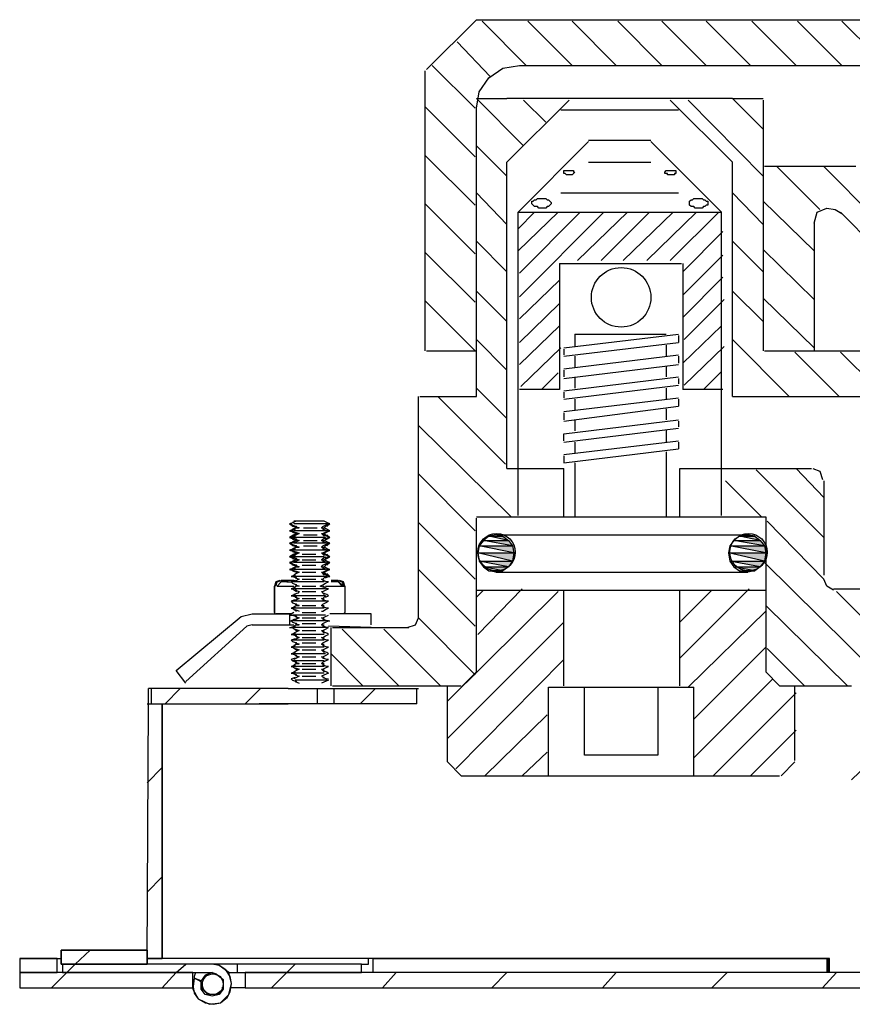
# Model space of a CAD drawing. Extents: x 15 to 317, y -197 to -53.
# Drawn here: x 95 to 120, y -115 to -85 of the extents above; entities that cross this region are included whole.
import ezdxf

# ---------------------------------------------------------------- set-up
doc = ezdxf.new("R2010")
doc.units = 0
doc.layers.add('LAYER_1', color=160, linetype='Continuous')

msp = doc.modelspace()

# ---------------------------------------------------------------- hatches: boundary and pattern name
at = {"layer": 'LAYER_1'}
h = msp.add_hatch(color=7, dxfattribs=at)
h.dxf.hatch_style = 2
edge = h.paths.add_edge_path(flags=16)
edge.add_spline(control_points=[(108.638, -100.698), (108.638, -100.698), (109.654, -100.698), (109.654, -100.698), (109.654, -100.698), (108.765, -100.528), (108.765, -100.528), (108.765, -100.528), (108.638, -100.698), (108.638, -100.698)], knot_values=[0, 0, 0, 0, 1, 1, 1, 2, 2, 2, 3, 3, 3, 3], degree=3, periodic=0)
edge = h.paths.add_edge_path()
edge.add_spline(control_points=[(109.654, -100.698), (109.654, -100.698), (108.765, -100.528), (108.765, -100.528), (108.765, -100.528), (109.527, -100.528), (109.527, -100.528), (109.527, -100.528), (109.654, -100.698), (109.654, -100.698)], knot_values=[0, 0, 0, 0, 1, 1, 1, 2, 2, 2, 3, 3, 3, 3], degree=3, periodic=0)
h = msp.add_hatch(color=7, dxfattribs=at)
h.dxf.hatch_style = 2
edge = h.paths.add_edge_path(flags=16)
edge.add_spline(control_points=[(108.765, -100.528), (108.765, -100.528), (109.527, -100.528), (109.527, -100.528), (109.527, -100.528), (108.934, -100.401), (108.934, -100.401), (108.934, -100.401), (108.765, -100.528), (108.765, -100.528)], knot_values=[0, 0, 0, 0, 1, 1, 1, 2, 2, 2, 3, 3, 3, 3], degree=3, periodic=0)
edge = h.paths.add_edge_path()
edge.add_spline(control_points=[(109.527, -100.528), (109.527, -100.528), (108.934, -100.401), (108.934, -100.401), (108.934, -100.401), (109.357, -100.401), (109.357, -100.401), (109.357, -100.401), (109.527, -100.528), (109.527, -100.528)], knot_values=[0, 0, 0, 0, 1, 1, 1, 2, 2, 2, 3, 3, 3, 3], degree=3, periodic=0)
h = msp.add_hatch(color=7, dxfattribs=at)
h.dxf.hatch_style = 2
h.paths.add_polyline_path([(109.146, -100.359), (108.934, -100.401), (109.357, -100.401)])
h = msp.add_hatch(color=7, dxfattribs=at)
h.dxf.hatch_style = 2
edge = h.paths.add_edge_path(flags=16)
edge.add_spline(control_points=[(116.3, -100.698), (116.3, -100.698), (117.358, -100.698), (117.358, -100.698), (117.358, -100.698), (116.427, -100.528), (116.427, -100.528), (116.427, -100.528), (116.3, -100.698), (116.3, -100.698)], knot_values=[0, 0, 0, 0, 1, 1, 1, 2, 2, 2, 3, 3, 3, 3], degree=3, periodic=0)
edge = h.paths.add_edge_path()
edge.add_spline(control_points=[(117.358, -100.698), (117.358, -100.698), (116.427, -100.528), (116.427, -100.528), (116.427, -100.528), (117.231, -100.528), (117.231, -100.528), (117.231, -100.528), (117.358, -100.698), (117.358, -100.698)], knot_values=[0, 0, 0, 0, 1, 1, 1, 2, 2, 2, 3, 3, 3, 3], degree=3, periodic=0)
h = msp.add_hatch(color=7, dxfattribs=at)
h.dxf.hatch_style = 2
edge = h.paths.add_edge_path(flags=16)
edge.add_spline(control_points=[(116.427, -100.528), (116.427, -100.528), (117.231, -100.528), (117.231, -100.528), (117.231, -100.528), (116.597, -100.401), (116.597, -100.401), (116.597, -100.401), (116.427, -100.528), (116.427, -100.528)], knot_values=[0, 0, 0, 0, 1, 1, 1, 2, 2, 2, 3, 3, 3, 3], degree=3, periodic=0)
edge = h.paths.add_edge_path()
edge.add_spline(control_points=[(117.231, -100.528), (117.231, -100.528), (116.597, -100.401), (116.597, -100.401), (116.597, -100.401), (117.062, -100.401), (117.062, -100.401), (117.062, -100.401), (117.231, -100.528), (117.231, -100.528)], knot_values=[0, 0, 0, 0, 1, 1, 1, 2, 2, 2, 3, 3, 3, 3], degree=3, periodic=0)
h = msp.add_hatch(color=7, dxfattribs=at)
h.dxf.hatch_style = 2
h.paths.add_polyline_path([(116.85, -100.359), (116.597, -100.401), (117.062, -100.401)])
h = msp.add_hatch(color=7, dxfattribs=at)
h.dxf.hatch_style = 2
edge = h.paths.add_edge_path(flags=16)
edge.add_spline(control_points=[(108.595, -100.909), (108.595, -100.909), (109.696, -100.909), (109.696, -100.909), (109.696, -100.909), (108.638, -100.698), (108.638, -100.698), (108.638, -100.698), (108.595, -100.909), (108.595, -100.909)], knot_values=[0, 0, 0, 0, 1, 1, 1, 2, 2, 2, 3, 3, 3, 3], degree=3, periodic=0)
edge = h.paths.add_edge_path()
edge.add_spline(control_points=[(109.696, -100.909), (109.696, -100.909), (108.638, -100.698), (108.638, -100.698), (108.638, -100.698), (109.654, -100.698), (109.654, -100.698), (109.654, -100.698), (109.696, -100.909), (109.696, -100.909)], knot_values=[0, 0, 0, 0, 1, 1, 1, 2, 2, 2, 3, 3, 3, 3], degree=3, periodic=0)
h = msp.add_hatch(color=7, dxfattribs=at)
h.dxf.hatch_style = 2
edge = h.paths.add_edge_path(flags=16)
edge.add_spline(control_points=[(116.258, -100.909), (116.258, -100.909), (117.401, -100.909), (117.401, -100.909), (117.401, -100.909), (116.3, -100.698), (116.3, -100.698), (116.3, -100.698), (116.258, -100.909), (116.258, -100.909)], knot_values=[0, 0, 0, 0, 1, 1, 1, 2, 2, 2, 3, 3, 3, 3], degree=3, periodic=0)
edge = h.paths.add_edge_path()
edge.add_spline(control_points=[(117.401, -100.909), (117.401, -100.909), (116.3, -100.698), (116.3, -100.698), (116.3, -100.698), (117.358, -100.698), (117.358, -100.698), (117.358, -100.698), (117.401, -100.909), (117.401, -100.909)], knot_values=[0, 0, 0, 0, 1, 1, 1, 2, 2, 2, 3, 3, 3, 3], degree=3, periodic=0)
h = msp.add_hatch(color=7, dxfattribs=at)
h.dxf.hatch_style = 2
edge = h.paths.add_edge_path(flags=16)
edge.add_spline(control_points=[(108.638, -101.163), (108.638, -101.163), (109.654, -101.163), (109.654, -101.163), (109.654, -101.163), (108.595, -100.909), (108.595, -100.909), (108.595, -100.909), (108.638, -101.163), (108.638, -101.163)], knot_values=[0, 0, 0, 0, 1, 1, 1, 2, 2, 2, 3, 3, 3, 3], degree=3, periodic=0)
edge = h.paths.add_edge_path()
edge.add_spline(control_points=[(109.654, -101.163), (109.654, -101.163), (108.595, -100.909), (108.595, -100.909), (108.595, -100.909), (109.696, -100.909), (109.696, -100.909), (109.696, -100.909), (109.654, -101.163), (109.654, -101.163)], knot_values=[0, 0, 0, 0, 1, 1, 1, 2, 2, 2, 3, 3, 3, 3], degree=3, periodic=0)
h = msp.add_hatch(color=7, dxfattribs=at)
h.dxf.hatch_style = 2
edge = h.paths.add_edge_path(flags=16)
edge.add_spline(control_points=[(116.3, -101.163), (116.3, -101.163), (117.358, -101.163), (117.358, -101.163), (117.358, -101.163), (116.258, -100.909), (116.258, -100.909), (116.258, -100.909), (116.3, -101.163), (116.3, -101.163)], knot_values=[0, 0, 0, 0, 1, 1, 1, 2, 2, 2, 3, 3, 3, 3], degree=3, periodic=0)
edge = h.paths.add_edge_path()
edge.add_spline(control_points=[(117.358, -101.163), (117.358, -101.163), (116.258, -100.909), (116.258, -100.909), (116.258, -100.909), (117.401, -100.909), (117.401, -100.909), (117.401, -100.909), (117.358, -101.163), (117.358, -101.163)], knot_values=[0, 0, 0, 0, 1, 1, 1, 2, 2, 2, 3, 3, 3, 3], degree=3, periodic=0)
h = msp.add_hatch(color=7, dxfattribs=at)
h.dxf.hatch_style = 2
edge = h.paths.add_edge_path(flags=16)
edge.add_spline(control_points=[(108.765, -101.332), (108.765, -101.332), (109.527, -101.332), (109.527, -101.332), (109.527, -101.332), (108.638, -101.163), (108.638, -101.163), (108.638, -101.163), (108.765, -101.332), (108.765, -101.332)], knot_values=[0, 0, 0, 0, 1, 1, 1, 2, 2, 2, 3, 3, 3, 3], degree=3, periodic=0)
edge = h.paths.add_edge_path()
edge.add_spline(control_points=[(109.527, -101.332), (109.527, -101.332), (108.638, -101.163), (108.638, -101.163), (108.638, -101.163), (109.654, -101.163), (109.654, -101.163), (109.654, -101.163), (109.527, -101.332), (109.527, -101.332)], knot_values=[0, 0, 0, 0, 1, 1, 1, 2, 2, 2, 3, 3, 3, 3], degree=3, periodic=0)
h = msp.add_hatch(color=7, dxfattribs=at)
h.dxf.hatch_style = 2
edge = h.paths.add_edge_path(flags=16)
edge.add_spline(control_points=[(108.765, -101.332), (108.765, -101.332), (108.934, -101.46), (108.934, -101.46), (108.934, -101.46), (109.357, -101.46), (109.357, -101.46), (109.357, -101.46), (108.765, -101.332), (108.765, -101.332)], knot_values=[0, 0, 0, 0, 1, 1, 1, 2, 2, 2, 3, 3, 3, 3], degree=3, periodic=0)
edge = h.paths.add_edge_path()
edge.add_spline(control_points=[(108.934, -101.46), (108.934, -101.46), (109.357, -101.46), (109.357, -101.46), (109.357, -101.46), (109.146, -101.502), (109.146, -101.502), (109.146, -101.502), (108.934, -101.46), (108.934, -101.46)], knot_values=[0, 0, 0, 0, 1, 1, 1, 2, 2, 2, 3, 3, 3, 3], degree=3, periodic=0)
h = msp.add_hatch(color=7, dxfattribs=at)
h.dxf.hatch_style = 2
h.paths.add_polyline_path([(108.765, -101.332), (109.527, -101.332), (109.357, -101.46)])
h = msp.add_hatch(color=7, dxfattribs=at)
h.dxf.hatch_style = 2
edge = h.paths.add_edge_path(flags=16)
edge.add_spline(control_points=[(116.427, -101.332), (116.427, -101.332), (117.231, -101.332), (117.231, -101.332), (117.231, -101.332), (116.3, -101.163), (116.3, -101.163), (116.3, -101.163), (116.427, -101.332), (116.427, -101.332)], knot_values=[0, 0, 0, 0, 1, 1, 1, 2, 2, 2, 3, 3, 3, 3], degree=3, periodic=0)
edge = h.paths.add_edge_path()
edge.add_spline(control_points=[(117.231, -101.332), (117.231, -101.332), (116.3, -101.163), (116.3, -101.163), (116.3, -101.163), (117.358, -101.163), (117.358, -101.163), (117.358, -101.163), (117.231, -101.332), (117.231, -101.332)], knot_values=[0, 0, 0, 0, 1, 1, 1, 2, 2, 2, 3, 3, 3, 3], degree=3, periodic=0)
h = msp.add_hatch(color=7, dxfattribs=at)
h.dxf.hatch_style = 2
edge = h.paths.add_edge_path(flags=16)
edge.add_spline(control_points=[(116.427, -101.332), (116.427, -101.332), (116.597, -101.46), (116.597, -101.46), (116.597, -101.46), (117.062, -101.46), (117.062, -101.46), (117.062, -101.46), (116.427, -101.332), (116.427, -101.332)], knot_values=[0, 0, 0, 0, 1, 1, 1, 2, 2, 2, 3, 3, 3, 3], degree=3, periodic=0)
edge = h.paths.add_edge_path()
edge.add_spline(control_points=[(116.597, -101.46), (116.597, -101.46), (117.062, -101.46), (117.062, -101.46), (117.062, -101.46), (116.85, -101.502), (116.85, -101.502), (116.85, -101.502), (116.597, -101.46), (116.597, -101.46)], knot_values=[0, 0, 0, 0, 1, 1, 1, 2, 2, 2, 3, 3, 3, 3], degree=3, periodic=0)
h = msp.add_hatch(color=7, dxfattribs=at)
h.dxf.hatch_style = 2
h.paths.add_polyline_path([(116.427, -101.332), (117.231, -101.332), (117.062, -101.46)])

# ---------------------------------------------------------------- linework, layer by layer
at = {"layer": 'LAYER_1', "color": 7}
for p, q in [((108.553, -84.611), (107.029, -86.135)), ((108.553, -84.611), (123.962, -84.611)), ((110.077, -86.008), (108.722, -84.653)), ((111.474, -86.008), (110.119, -84.653)), ((112.829, -86.008), (111.474, -84.653)), ((114.226, -86.008), (112.871, -84.653)), ((115.581, -86.008), (114.226, -84.653)), ((116.935, -86.008), (115.581, -84.653)), ((118.332, -86.008), (116.977, -84.653)), ((119.729, -86.008), (118.375, -84.653)), ((121.084, -86.008), (119.729, -84.653)), ((108.976, -86.347), (107.961, -85.288)), ((108.511, -87.32), (107.199, -86.008)), ((109.865, -86.008), (123.92, -86.008)), ((106.987, -94.729), (106.987, -86.177)), ((108.511, -88.802), (106.987, -87.278)), ((108.553, -87.024), (109.484, -87.024)), ((109.993, -88.463), (108.553, -87.024)), ((108.553, -96.126), (108.553, -87.278)), ((116.385, -87.024), (109.484, -87.024)), ((109.484, -88.971), (111.389, -87.066)), ((110.67, -87.744), (109.993, -87.066)), ((116.385, -88.971), (114.48, -87.066)), ((117.316, -89.395), (115.03, -87.066)), ((116.385, -87.024), (117.316, -87.024)), ((117.316, -87.955), (116.385, -87.024)), ((117.316, -87.066), (117.316, -94.729)), ((111.136, -87.363), (114.734, -87.363)), ((109.484, -89.395), (108.553, -88.463)), ((111.982, -88.294), (113.887, -88.294)), ((108.511, -90.284), (106.987, -88.76)), ((111.982, -88.971), (113.887, -88.971)), ((116.385, -96.126), (116.385, -88.971)), ((120.152, -89.098), (117.358, -89.098)), ((119.052, -90.411), (117.739, -89.098)), ((123.116, -93.078), (119.179, -89.098)), ((109.484, -90.876), (108.553, -89.903)), ((111.136, -89.903), (114.734, -89.903)), ((117.316, -90.876), (116.385, -89.903)), ((108.511, -91.765), (106.987, -90.241)), ((118.882, -91.681), (117.316, -90.157)), ((111.051, -90.495), (109.823, -91.681)), ((110.331, -90.495), (109.823, -91.003)), ((109.823, -99.766), (109.823, -90.495)), ((112.448, -90.495), (109.865, -93.078)), ((111.728, -90.495), (109.865, -92.358)), ((113.168, -90.495), (111.643, -91.977)), ((113.845, -90.495), (112.363, -91.977)), ((114.564, -90.495), (113.04, -91.977)), ((115.284, -90.495), (113.76, -91.977)), ((115.962, -90.495), (114.48, -91.977)), ((116.046, -99.766), (116.046, -90.495)), ((122.227, -93.078), (119.687, -90.495)), ((118.882, -90.834), (118.882, -94.729)), ((116.088, -91.088), (114.861, -92.316)), ((109.484, -92.316), (108.553, -91.384)), ((117.316, -92.316), (116.385, -91.384)), ((108.511, -93.247), (106.987, -91.723)), ((118.882, -93.162), (117.316, -91.638)), ((111.093, -92.062), (111.093, -95.914)), ((111.093, -92.062), (114.818, -92.062)), ((116.088, -91.808), (114.861, -93.035)), ((114.861, -92.062), (114.861, -95.914)), ((111.093, -92.57), (109.865, -93.755)), ((116.088, -92.485), (114.861, -93.713)), ((109.484, -93.84), (108.553, -92.908)), ((117.316, -93.84), (116.385, -92.908)), ((108.511, -94.729), (106.987, -93.205)), ((111.093, -93.289), (109.865, -94.475)), ((116.131, -93.162), (114.903, -94.39)), ((118.882, -94.644), (117.316, -93.12)), ((111.093, -93.967), (109.865, -95.152)), ((116.046, -93.967), (114.861, -95.11)), ((109.484, -95.321), (108.553, -94.39)), ((111.22, -94.644), (114.734, -94.221)), ((111.22, -94.898), (114.734, -94.475)), ((111.559, -94.221), (114.353, -94.221)), ((111.559, -94.221), (111.559, -94.602)), ((114.734, -94.263), (114.734, -94.475)), ((118.12, -96.126), (116.385, -94.39)), ((107.029, -94.729), (108.553, -94.729)), ((111.136, -94.644), (109.908, -95.829)), ((111.22, -94.686), (111.22, -94.856)), ((114.353, -94.559), (114.353, -94.898)), ((116.131, -94.602), (114.903, -95.787)), ((117.358, -94.729), (118.882, -94.729)), ((119.644, -96.126), (118.29, -94.771)), ((118.882, -94.729), (130.693, -94.729)), ((121.041, -96.126), (119.687, -94.771)), ((111.22, -95.279), (114.734, -94.856)), ((111.559, -94.898), (111.559, -95.237)), ((114.734, -94.898), (114.734, -95.11)), ((111.051, -95.406), (110.543, -95.914)), ((111.22, -95.575), (114.734, -95.152)), ((111.22, -95.321), (111.22, -95.533)), ((114.353, -95.194), (114.353, -95.533)), ((116.046, -95.364), (115.496, -95.914)), ((111.22, -95.956), (114.734, -95.533)), ((111.559, -95.533), (111.559, -95.872)), ((114.734, -95.575), (114.734, -95.745)), ((109.484, -96.803), (108.553, -95.872)), ((111.093, -95.914), (109.865, -95.914)), ((111.22, -96.21), (114.734, -95.787)), ((111.22, -95.999), (111.22, -96.168)), ((114.353, -95.872), (114.353, -96.21)), ((116.088, -95.914), (114.861, -95.914)), ((106.775, -102.899), (106.775, -96.126)), ((106.818, -96.126), (108.553, -96.126)), ((109.442, -98.2), (107.368, -96.126)), ((111.22, -96.591), (114.734, -96.168)), ((111.559, -96.21), (111.559, -96.549)), ((114.734, -96.21), (114.734, -96.422)), ((116.385, -96.126), (129.085, -96.126)), ((111.22, -96.888), (114.734, -96.422)), ((114.353, -96.507), (114.353, -96.845)), ((111.22, -96.634), (111.22, -96.845)), ((111.559, -96.845), (111.559, -97.184)), ((114.734, -96.888), (114.734, -97.057)), ((109.612, -99.809), (106.775, -97.014)), ((111.22, -97.523), (114.734, -97.099)), ((114.353, -97.142), (114.353, -97.523)), ((111.22, -97.904), (114.734, -97.48)), ((111.22, -98.157), (114.734, -97.734)), ((111.559, -97.523), (111.559, -97.861)), ((114.353, -97.819), (114.353, -99.809)), ((114.734, -97.523), (114.734, -97.734)), ((111.22, -97.946), (111.22, -98.157)), ((109.484, -98.327), (111.22, -98.327)), ((111.22, -99.809), (111.22, -98.327)), ((111.559, -98.157), (111.559, -99.809)), ((114.776, -98.327), (118.798, -98.327)), ((114.776, -99.809), (114.776, -98.327)), ((119.179, -100.444), (117.105, -98.369)), ((119.179, -99.216), (118.332, -98.327)), ((108.511, -100.232), (106.775, -98.496)), ((117.274, -99.809), (116.173, -98.708)), ((119.179, -98.708), (119.179, -101.587)), ((108.553, -99.809), (117.401, -99.809)), ((108.553, -104.55), (108.553, -99.851)), ((117.401, -99.809), (117.401, -104.55)), ((102.838, -100.02), (102.881, -100.02)), ((103.897, -99.936), (102.965, -99.936)), ((104.024, -100.02), (102.965, -100.02)), ((103.05, -100.147), (103.134, -100.147)), ((103.262, -100.147), (103.685, -100.147)), ((103.812, -100.147), (103.897, -100.147)), ((104.024, -100.02), (104.066, -100.02)), ((108.511, -101.714), (106.775, -99.978)), ((119.179, -101.714), (117.443, -99.936)), ((102.838, -100.232), (102.881, -100.232)), ((102.838, -100.444), (102.881, -100.444)), ((103.939, -100.232), (102.965, -100.232)), ((103.939, -100.444), (102.965, -100.444)), ((103.05, -100.317), (103.134, -100.317)), ((103.05, -100.528), (103.134, -100.528)), ((103.262, -100.359), (103.685, -100.359)), ((103.262, -100.528), (103.685, -100.528)), ((103.812, -100.317), (103.897, -100.317)), ((103.812, -100.528), (103.897, -100.528)), ((104.024, -100.232), (104.066, -100.232)), ((104.024, -100.444), (104.066, -100.444)), ((109.188, -100.359), (116.893, -100.359)), ((102.838, -100.613), (102.881, -100.613)), ((102.838, -100.825), (102.881, -100.825)), ((103.939, -100.613), (102.965, -100.613)), ((103.981, -100.825), (102.965, -100.825)), ((103.05, -100.74), (103.134, -100.74)), ((103.262, -100.698), (103.685, -100.698)), ((103.812, -100.74), (103.897, -100.74)), ((104.024, -100.613), (104.066, -100.613)), ((104.024, -100.825), (104.066, -100.825)), ((102.838, -101.036), (102.881, -101.036)), ((103.897, -101.036), (102.923, -101.036)), ((103.05, -101.121), (103.134, -101.121)), ((103.219, -100.951), (103.643, -100.951)), ((103.219, -101.121), (103.643, -101.121)), ((103.812, -100.909), (103.897, -100.909)), ((103.812, -101.121), (103.897, -101.121)), ((104.024, -101.036), (104.066, -101.036)), ((102.838, -101.206), (102.881, -101.206)), ((102.838, -101.417), (102.881, -101.417)), ((103.939, -101.206), (102.965, -101.206)), ((103.939, -101.417), (102.965, -101.417)), ((103.05, -101.332), (103.134, -101.332)), ((103.219, -101.29), (103.643, -101.29)), ((103.812, -101.332), (103.897, -101.332)), ((104.024, -101.206), (104.066, -101.206)), ((104.024, -101.417), (104.066, -101.417)), ((108.511, -103.153), (106.775, -101.417)), ((120.872, -104.677), (117.358, -101.206)), ((103.981, -101.629), (102.923, -101.629)), ((103.05, -101.502), (103.134, -101.502)), ((103.219, -101.502), (103.643, -101.502)), ((103.219, -101.714), (103.643, -101.714)), ((103.812, -101.502), (103.897, -101.502)), ((109.146, -101.502), (116.85, -101.502)), ((102.372, -102.73), (102.372, -101.925)), ((102.584, -101.798), (102.457, -101.925)), ((102.584, -101.798), (102.457, -101.925)), ((102.457, -101.925), (102.965, -101.925)), ((102.796, -101.756), (102.584, -101.756)), ((102.796, -101.798), (102.584, -101.798)), ((102.965, -101.756), (102.753, -101.756)), ((102.753, -101.798), (102.881, -101.798)), ((103.897, -101.798), (102.923, -101.798)), ((103.939, -102.01), (102.923, -102.01)), ((103.219, -101.925), (103.643, -101.925)), ((103.939, -101.925), (104.489, -101.925)), ((104.32, -101.756), (104.108, -101.756)), ((104.32, -101.798), (104.108, -101.798)), ((104.447, -101.925), (104.32, -101.798)), ((104.489, -101.925), (104.32, -101.798)), ((109.95, -102.01), (108.595, -103.407)), ((116.893, -102.01), (114.776, -104.126)), ((119.475, -102.01), (129.889, -102.01)), ((103.939, -102.222), (102.923, -102.222)), ((103.05, -102.306), (103.134, -102.306)), ((103.219, -102.095), (103.643, -102.095)), ((103.219, -102.306), (103.643, -102.306)), ((103.812, -102.306), (103.897, -102.306)), ((111.051, -102.095), (107.664, -105.439)), ((108.765, -102.053), (108.553, -102.264)), ((108.553, -102.053), (117.401, -102.053)), ((111.22, -104.973), (111.22, -102.053)), ((115.75, -102.053), (114.776, -103.026)), ((114.776, -104.973), (114.776, -102.053)), ((120.83, -103.364), (119.56, -102.095)), ((103.981, -102.391), (102.923, -102.391)), ((103.897, -102.603), (102.923, -102.603)), ((103.05, -102.518), (103.134, -102.518)), ((103.219, -102.518), (103.643, -102.518)), ((103.812, -102.518), (103.897, -102.518)), ((119.899, -104.973), (117.401, -102.518)), ((102.881, -102.772), (102.415, -102.772)), ((102.965, -102.73), (102.838, -102.815)), ((102.838, -102.815), (102.881, -102.815)), ((103.939, -102.815), (102.923, -102.815)), ((103.05, -102.899), (103.134, -102.899)), ((103.219, -102.73), (103.643, -102.73)), ((103.219, -102.899), (103.643, -102.899)), ((103.812, -102.899), (103.897, -102.899)), ((108.511, -104.635), (106.775, -102.899)), ((117.401, -102.687), (115.03, -105.016)), ((102.838, -102.984), (102.881, -102.984)), ((102.838, -103.195), (102.881, -103.195)), ((103.939, -102.984), (102.923, -102.984)), ((103.981, -103.195), (102.923, -103.195)), ((103.05, -103.111), (103.134, -103.111)), ((103.219, -103.068), (103.643, -103.068)), ((103.812, -103.111), (103.897, -103.111)), ((104.024, -102.984), (104.066, -102.984)), ((105.336, -103.195), (104.024, -103.153)), ((104.108, -104.973), (104.108, -103.195)), ((104.15, -103.195), (106.479, -103.195)), ((106.182, -104.973), (104.447, -103.238)), ((107.452, -104.973), (105.717, -103.238)), ((111.22, -103.026), (107.664, -106.582)), ((103.897, -103.407), (102.923, -103.407)), ((103.05, -103.28), (103.134, -103.28)), ((103.05, -103.492), (103.134, -103.492)), ((103.219, -103.28), (103.643, -103.28)), ((103.219, -103.492), (103.643, -103.492)), ((103.812, -103.28), (103.897, -103.28)), ((103.812, -103.492), (103.897, -103.492)), ((103.897, -103.576), (102.923, -103.576)), ((103.897, -103.788), (102.923, -103.788)), ((103.05, -103.703), (103.134, -103.703)), ((103.219, -103.661), (103.643, -103.661)), ((103.812, -103.703), (103.897, -103.703)), ((117.401, -103.788), (115.2, -105.99)), ((118.586, -104.973), (117.443, -103.83)), ((103.939, -104), (102.923, -104)), ((103.05, -103.873), (103.134, -103.873)), ((103.219, -103.873), (103.643, -103.873)), ((103.219, -104.084), (103.643, -104.084)), ((103.812, -103.873), (103.897, -103.873)), ((103.812, -104.084), (103.897, -104.084)), ((105.082, -104.973), (104.108, -104)), ((103.897, -104.211), (102.923, -104.211)), ((103.897, -104.381), (102.923, -104.381)), ((103.05, -104.296), (103.134, -104.296)), ((103.219, -104.296), (103.643, -104.296)), ((103.812, -104.296), (103.897, -104.296)), ((111.22, -104.169), (107.918, -107.513)), ((103.897, -104.592), (102.923, -104.592)), ((103.05, -104.465), (103.134, -104.465)), ((103.219, -104.465), (103.643, -104.465)), ((103.219, -104.677), (103.643, -104.677)), ((103.812, -104.465), (103.897, -104.465)), ((108.13, -104.973), (108.553, -104.55)), ((117.824, -104.973), (117.401, -104.55)), ((103.981, -104.804), (103.007, -104.804)), ((104.024, -104.804), (103.812, -104.889)), ((104.15, -104.973), (108.087, -104.973)), ((107.664, -107.301), (107.664, -104.973)), ((110.755, -105.016), (115.2, -105.016)), ((110.755, -107.725), (110.755, -105.016)), ((117.612, -104.762), (115.2, -107.175)), ((115.2, -107.725), (115.2, -105.016)), ((117.824, -104.973), (120.025, -104.973)), ((118.29, -107.259), (118.29, -104.973)), ((99.028, -105.524), (99.494, -105.058)), ((101.483, -105.524), (101.949, -105.058)), ((102.796, -105.058), (102.881, -105.058)), ((103.685, -105.058), (105.039, -105.058)), ((104.193, -105.058), (104.193, -105.524)), ((104.193, -105.058), (106.775, -105.058)), ((104.997, -105.524), (105.463, -105.058)), ((106.733, -105.524), (106.733, -105.058)), ((118.332, -105.185), (115.792, -107.725)), ((106.733, -105.524), (101.907, -105.524)), ((110.712, -105.862), (108.807, -107.725)), ((122.142, -105.778), (120.025, -107.852)), ((118.332, -106.328), (116.935, -107.725)), ((110.712, -107.005), (109.95, -107.725)), ((108.087, -107.725), (107.664, -107.301)), ((117.866, -107.725), (118.29, -107.301)), ((98.478, -107.937), (98.943, -107.471)), ((108.087, -107.725), (117.824, -107.725)), ((98.478, -111.281), (98.943, -110.815)), ((96.276, -113.482), (96.742, -113.059)), ((94.583, -113.313), (95.726, -113.313)), ((95.726, -113.313), (95.853, -113.313)), ((105.378, -113.313), (105.378, -113.736)), ((119.306, -113.736), (119.306, -113.313)), ((95.557, -114.202), (96.022, -113.736)), ((96.022, -113.736), (96.276, -113.482)), ((98.943, -114.202), (99.367, -113.736)), ((99.367, -113.736), (99.663, -113.482)), ((101.23, -113.482), (100.468, -113.482)), ((100.975, -113.736), (101.23, -113.736)), ((102.288, -114.202), (102.753, -113.736)), ((102.753, -113.736), (103.007, -113.482)), ((105.675, -114.202), (106.098, -113.736)), ((109.019, -114.202), (109.484, -113.736)), ((112.406, -114.202), (112.829, -113.736)), ((115.75, -114.202), (116.215, -113.736)), ((119.137, -114.202), (119.56, -113.736)), ((100.171, -114.202), (100.129, -114.202)), ((100.806, -114.202), (100.764, -114.202)), ((101.483, -114.202), (101.06, -114.202))]:
    msp.add_line(p, q, dxfattribs=at)
for points in [[(108.553, -87.32), (108.638, -86.812), (108.934, -86.389), (109.357, -86.093), (109.865, -86.008)], [(111.982, -88.336), (109.823, -90.495), (116.046, -90.495), (113.887, -88.336)], [(109.484, -98.327), (109.484, -96.126), (109.484, -88.971)], [(111.559, -89.268), (111.516, -89.31), (111.474, -89.352), (111.432, -89.352), (111.389, -89.352), (111.347, -89.352), (111.305, -89.352), (111.262, -89.31), (111.22, -89.31), (111.22, -89.268), (111.22, -89.225), (111.262, -89.225), (111.305, -89.225), (111.347, -89.225), (111.389, -89.225), (111.432, -89.225), (111.474, -89.225), (111.516, -89.225), (111.516, -89.268), (111.559, -89.268)], [(114.649, -89.268), (114.649, -89.31), (114.607, -89.31), (114.607, -89.352), (114.564, -89.352), (114.522, -89.352), (114.48, -89.352), (114.437, -89.352), (114.395, -89.352), (114.395, -89.31), (114.353, -89.31), (114.311, -89.31), (114.311, -89.268), (114.353, -89.225), (114.395, -89.225), (114.437, -89.225), (114.48, -89.225), (114.522, -89.225), (114.564, -89.225), (114.607, -89.225), (114.649, -89.225), (114.649, -89.268)], [(110.839, -90.199), (110.839, -90.241), (110.797, -90.284), (110.755, -90.326), (110.712, -90.326), (110.67, -90.368), (110.627, -90.368), (110.543, -90.368), (110.5, -90.368), (110.458, -90.368), (110.416, -90.326), (110.374, -90.326), (110.331, -90.326), (110.289, -90.284), (110.247, -90.241), (110.247, -90.199), (110.247, -90.157), (110.289, -90.157), (110.331, -90.114), (110.374, -90.114), (110.416, -90.072), (110.458, -90.072), (110.5, -90.072), (110.543, -90.072), (110.627, -90.072), (110.67, -90.072), (110.712, -90.114), (110.755, -90.114), (110.797, -90.157), (110.839, -90.199)], [(115.623, -90.199), (115.623, -90.241), (115.623, -90.284), (115.581, -90.284), (115.538, -90.326), (115.496, -90.326), (115.453, -90.368), (115.411, -90.368), (115.369, -90.368), (115.284, -90.368), (115.242, -90.368), (115.2, -90.326), (115.157, -90.326), (115.115, -90.326), (115.072, -90.284), (115.072, -90.241), (115.072, -90.199), (115.072, -90.157), (115.115, -90.114), (115.157, -90.114), (115.2, -90.072), (115.242, -90.072), (115.284, -90.072), (115.369, -90.072), (115.411, -90.072), (115.453, -90.072), (115.496, -90.114), (115.538, -90.114), (115.581, -90.157), (115.623, -90.157), (115.623, -90.199)], [(118.882, -90.834), (118.967, -90.495), (119.263, -90.368), (119.518, -90.411), (119.729, -90.538)], [(111.22, -97.48), (111.22, -97.269), (114.734, -96.845)], [(118.84, -98.327), (119.052, -98.412), (119.137, -98.666)], [(103.05, -99.936), (102.923, -99.978), (102.965, -99.978), (102.838, -100.02), (102.965, -100.105), (102.923, -100.105), (102.923, -100.063), (103.05, -100.147)], [(103.05, -100.147), (102.923, -100.189), (102.965, -100.189), (102.838, -100.232), (102.965, -100.274), (102.923, -100.274), (103.05, -100.317)], [(102.881, -100.02), (102.923, -100.063), (103.05, -100.105), (103.007, -100.105), (103.134, -100.147), (103.05, -100.147), (102.965, -100.189), (103.007, -100.189), (102.881, -100.232)], [(103.812, -100.147), (103.854, -100.105), (103.939, -100.063), (104.024, -100.02)], [(104.024, -100.232), (103.981, -100.232), (103.854, -100.189), (103.897, -100.189), (103.812, -100.147)], [(104.066, -100.02), (103.981, -99.978), (103.897, -99.936)], [(104.066, -100.232), (103.981, -100.189), (103.897, -100.147), (103.981, -100.063), (103.981, -100.105), (104.066, -100.02)], [(103.05, -100.317), (102.923, -100.401), (102.965, -100.359), (102.838, -100.444), (102.965, -100.486), (102.923, -100.486), (103.05, -100.528)], [(103.05, -100.528), (102.923, -100.57), (102.965, -100.57), (102.838, -100.613), (102.965, -100.698), (102.923, -100.698), (102.923, -100.655), (103.05, -100.74)], [(102.881, -100.232), (102.923, -100.232), (103.05, -100.317), (103.007, -100.274), (103.134, -100.317), (103.05, -100.359), (102.965, -100.401), (103.007, -100.401), (102.881, -100.444)], [(102.881, -100.444), (102.923, -100.444), (103.05, -100.486), (103.007, -100.486), (103.134, -100.528), (103.05, -100.57), (102.965, -100.613), (102.965, -100.57), (103.007, -100.57), (102.881, -100.613)], [(103.812, -100.317), (103.854, -100.317), (103.939, -100.274), (104.024, -100.232)], [(104.024, -100.444), (103.981, -100.401), (103.854, -100.359), (103.897, -100.359), (103.897, -100.401), (103.812, -100.317)], [(103.812, -100.528), (103.854, -100.486), (103.939, -100.444), (103.939, -100.486), (104.024, -100.444)], [(104.024, -100.613), (103.981, -100.613), (103.854, -100.57), (103.897, -100.57), (103.812, -100.528)], [(104.066, -100.444), (103.981, -100.359), (103.981, -100.401), (103.897, -100.317), (103.981, -100.274), (104.066, -100.232)], [(104.066, -100.613), (103.981, -100.57), (103.897, -100.528), (103.981, -100.486), (104.066, -100.444)], [(103.05, -100.74), (102.923, -100.782), (102.965, -100.782), (102.838, -100.825)], [(102.838, -100.825), (102.965, -100.867), (102.923, -100.867), (103.05, -100.909), (102.923, -100.994), (102.965, -100.951), (102.838, -101.036)], [(102.881, -100.613), (102.923, -100.655), (103.05, -100.698), (103.007, -100.698), (103.134, -100.74), (103.05, -100.74), (102.965, -100.782), (103.007, -100.782), (102.881, -100.825)], [(102.881, -100.825), (102.923, -100.825), (103.05, -100.909), (103.007, -100.867), (103.134, -100.909)], [(103.812, -100.74), (103.854, -100.698), (103.939, -100.655), (104.024, -100.613)], [(104.024, -100.825), (103.981, -100.825), (103.854, -100.782), (103.897, -100.782), (103.812, -100.74)], [(104.024, -101.036), (103.981, -100.994), (103.854, -100.951), (103.897, -100.951), (103.897, -100.994), (103.812, -100.909), (103.854, -100.909), (103.939, -100.867), (104.024, -100.825)], [(104.066, -100.825), (103.981, -100.782), (103.897, -100.74), (103.981, -100.655), (103.981, -100.698), (104.066, -100.613)], [(103.897, -100.909), (103.981, -100.867), (104.066, -100.825)], [(102.838, -101.036), (102.965, -101.079), (102.923, -101.079), (103.05, -101.121)], [(103.05, -101.121), (102.923, -101.163), (102.965, -101.163), (102.838, -101.206), (102.965, -101.29), (102.923, -101.29), (102.923, -101.248), (103.05, -101.332)], [(103.05, -100.909), (103.134, -100.909), (103.05, -100.951), (102.965, -100.994), (103.007, -100.994), (102.881, -101.036)], [(102.881, -101.036), (102.923, -101.036), (103.05, -101.079), (103.007, -101.079), (103.134, -101.121), (103.05, -101.163), (102.965, -101.206), (102.965, -101.163), (103.007, -101.163), (102.881, -101.206)], [(103.812, -101.121), (103.854, -101.079), (103.939, -101.036), (103.939, -101.079), (104.024, -101.036)], [(104.024, -101.206), (103.981, -101.206), (103.854, -101.163), (103.897, -101.163), (103.812, -101.121)], [(104.066, -101.036), (103.981, -100.951), (103.981, -100.994), (103.897, -100.909)], [(104.066, -101.206), (103.981, -101.163), (103.897, -101.121), (103.981, -101.079), (104.066, -101.036)], [(103.05, -101.332), (102.923, -101.375), (102.965, -101.375), (102.838, -101.417), (102.965, -101.46), (102.923, -101.46), (103.05, -101.502)], [(102.881, -101.206), (102.923, -101.248), (103.05, -101.29), (103.007, -101.29), (103.134, -101.332), (103.05, -101.332), (102.965, -101.375), (103.007, -101.375), (102.881, -101.417)], [(102.881, -101.417), (102.923, -101.417), (103.05, -101.502), (103.007, -101.46), (103.134, -101.502), (103.05, -101.544), (102.965, -101.587), (103.007, -101.587), (102.881, -101.629)], [(103.812, -101.332), (103.854, -101.29), (103.939, -101.248), (104.024, -101.206)], [(104.024, -101.417), (103.981, -101.417), (103.854, -101.375), (103.897, -101.375), (103.812, -101.332)], [(103.812, -101.502), (103.854, -101.502), (103.939, -101.46), (104.024, -101.417)], [(104.066, -101.417), (103.981, -101.375), (103.897, -101.332), (103.981, -101.248), (103.981, -101.29), (104.066, -101.206)], [(104.066, -101.629), (103.981, -101.544), (103.981, -101.587), (103.897, -101.502), (103.981, -101.46), (104.066, -101.417)], [(102.881, -101.629), (102.923, -101.629), (103.05, -101.671), (103.007, -101.671), (103.134, -101.714)], [(103.134, -101.714), (103.05, -101.756), (102.965, -101.798), (102.965, -101.756), (103.007, -101.756), (102.881, -101.798), (102.923, -101.841), (103.05, -101.883), (103.007, -101.883), (103.134, -101.925), (103.05, -101.925), (102.965, -101.968), (103.007, -101.968), (102.881, -102.01)], [(104.024, -102.01), (103.981, -102.01), (103.854, -101.925), (103.897, -101.968), (103.769, -101.925), (103.854, -101.883), (103.939, -101.841), (104.024, -101.798), (103.981, -101.798), (103.854, -101.756), (103.897, -101.756), (103.812, -101.714)], [(103.812, -101.502), (103.897, -101.587), (103.897, -101.544), (103.854, -101.544), (103.981, -101.587), (104.024, -101.629), (104.066, -101.629)], [(103.812, -101.714), (103.854, -101.714), (103.939, -101.629), (103.939, -101.671), (104.024, -101.629)], [(119.475, -102.053), (119.263, -101.925), (119.179, -101.714)], [(102.542, -101.756), (102.415, -101.798), (102.372, -101.925)], [(102.372, -101.925), (102.372, -102.01), (102.372, -102.687), (102.372, -102.772)], [(102.415, -101.925), (102.457, -101.798), (102.584, -101.756)], [(102.881, -102.01), (102.923, -102.01), (103.05, -102.095), (103.05, -102.053), (103.007, -102.053), (103.134, -102.095), (103.092, -102.137), (102.965, -102.179), (103.007, -102.179), (102.881, -102.222)], [(104.024, -102.222), (103.981, -102.179), (103.854, -102.137), (103.897, -102.137), (103.897, -102.179), (103.812, -102.095), (103.854, -102.095), (103.939, -102.053), (104.024, -102.01)], [(104.32, -101.756), (104.447, -101.798), (104.489, -101.925)], [(104.531, -101.925), (104.489, -101.798), (104.362, -101.756)], [(104.489, -101.925), (104.531, -101.925), (104.531, -102.73), (104.489, -102.772)], [(102.881, -102.222), (102.923, -102.222), (103.05, -102.264), (103.007, -102.264), (103.134, -102.306), (103.05, -102.349), (102.965, -102.391), (102.965, -102.349), (103.007, -102.349), (102.881, -102.391)], [(103.812, -102.306), (103.854, -102.306), (103.939, -102.222), (103.939, -102.264), (104.024, -102.222)], [(104.024, -102.391), (103.981, -102.391), (103.854, -102.349), (103.897, -102.349), (103.812, -102.306)], [(102.881, -102.391), (102.923, -102.434), (103.05, -102.476), (103.007, -102.476), (103.134, -102.518), (103.05, -102.518), (102.965, -102.56), (103.007, -102.56), (102.881, -102.603)], [(102.881, -102.603), (102.923, -102.603), (103.05, -102.687), (103.007, -102.645), (103.134, -102.687)], [(103.812, -102.518), (103.854, -102.476), (103.939, -102.434), (104.024, -102.391)], [(103.812, -102.687), (103.854, -102.687), (103.939, -102.645), (104.024, -102.603), (103.981, -102.603), (103.854, -102.56), (103.897, -102.56), (103.812, -102.518)], [(99.663, -104.889), (99.367, -104.507), (101.356, -102.857), (101.695, -102.772), (102.838, -102.772), (102.838, -103.111)], [(102.881, -102.815), (102.923, -102.815), (103.05, -102.857), (103.007, -102.857), (103.134, -102.899), (103.05, -102.941), (102.965, -102.984), (102.965, -102.941), (103.007, -102.941), (102.881, -102.984)], [(103.812, -102.899), (103.854, -102.899), (103.939, -102.857), (104.024, -102.815)], [(104.024, -102.984), (103.981, -102.984), (103.854, -102.941), (103.897, -102.941), (103.812, -102.899)], [(105.336, -103.111), (105.336, -102.772), (104.066, -102.772)], [(106.437, -103.195), (106.69, -103.111), (106.775, -102.899), (106.775, -102.857)], [(101.695, -103.111), (101.526, -103.153), (99.663, -104.846)], [(101.695, -103.111), (102.838, -103.111), (102.965, -103.111)], [(102.881, -102.984), (102.923, -103.026), (103.05, -103.068), (103.007, -103.068), (103.134, -103.111), (103.05, -103.111), (102.965, -103.153), (103.007, -103.153), (102.881, -103.195)], [(102.881, -103.195), (102.923, -103.195), (103.05, -103.28), (103.007, -103.238), (103.134, -103.28), (103.05, -103.322), (102.965, -103.364), (103.007, -103.364), (102.881, -103.407)], [(103.812, -103.111), (103.854, -103.068), (103.939, -103.026), (104.024, -102.984)], [(104.024, -103.195), (103.981, -103.195), (103.854, -103.153), (103.897, -103.153), (103.812, -103.111)], [(103.812, -103.28), (103.854, -103.28), (103.939, -103.238), (104.024, -103.195)], [(102.881, -103.407), (102.923, -103.407), (103.05, -103.449), (103.007, -103.449), (103.134, -103.492), (103.05, -103.534), (102.965, -103.576), (103.007, -103.534), (102.881, -103.576)], [(104.024, -103.407), (103.981, -103.364), (103.854, -103.322), (103.897, -103.322), (103.897, -103.364), (103.812, -103.28)], [(103.812, -103.492), (103.854, -103.492), (103.939, -103.449), (104.024, -103.407)], [(104.024, -103.576), (103.981, -103.576), (103.854, -103.534), (103.897, -103.534), (103.812, -103.492)], [(102.881, -103.576), (102.923, -103.619), (103.05, -103.661), (103.007, -103.661), (103.134, -103.703), (103.05, -103.703), (102.965, -103.745), (103.007, -103.745), (102.881, -103.788)], [(102.881, -103.788), (102.923, -103.788), (103.05, -103.873), (103.007, -103.83), (103.134, -103.873), (103.05, -103.915), (102.965, -103.957), (103.007, -103.957), (102.881, -104)], [(103.812, -103.703), (103.854, -103.661), (103.939, -103.619), (104.024, -103.576)], [(104.024, -103.788), (103.981, -103.788), (103.854, -103.745), (103.897, -103.745), (103.812, -103.703)], [(103.812, -103.873), (103.854, -103.873), (103.939, -103.83), (104.024, -103.788)], [(102.881, -104), (102.923, -104), (103.05, -104.042), (103.007, -104.042), (103.134, -104.084)], [(103.05, -104.084), (103.134, -104.084), (103.05, -104.126), (102.965, -104.169), (103.007, -104.126), (102.881, -104.169)], [(104.024, -104), (103.981, -103.957), (103.854, -103.915), (103.897, -103.915), (103.897, -103.957), (103.812, -103.873)], [(104.024, -104.169), (103.981, -104.169), (103.854, -104.126), (103.897, -104.126), (103.812, -104.084), (103.854, -104.084), (103.939, -104.042), (104.024, -104)], [(102.881, -104.169), (102.923, -104.211), (103.05, -104.254), (103.007, -104.254), (103.134, -104.296), (103.05, -104.296), (102.965, -104.338), (103.007, -104.338), (102.881, -104.381)], [(102.881, -104.381), (102.923, -104.381), (103.05, -104.465), (103.007, -104.423), (103.134, -104.465), (103.05, -104.507), (102.965, -104.55), (103.007, -104.55), (102.881, -104.592)], [(103.812, -104.296), (103.854, -104.254), (103.939, -104.211), (104.024, -104.169)], [(104.024, -104.381), (103.981, -104.381), (103.854, -104.338), (103.897, -104.338), (103.812, -104.296)], [(103.812, -104.465), (103.854, -104.465), (103.939, -104.423), (104.024, -104.381)], [(102.881, -104.592), (102.923, -104.592), (103.05, -104.635), (103.007, -104.635), (103.134, -104.677), (103.05, -104.719), (102.965, -104.762), (103.007, -104.719), (102.881, -104.762)], [(103.812, -104.465), (103.897, -104.55), (103.897, -104.507), (103.854, -104.507), (103.981, -104.55), (104.024, -104.592), (103.812, -104.677), (103.897, -104.719), (103.854, -104.719), (103.981, -104.762), (104.024, -104.762)], [(102.881, -104.762), (102.923, -104.804), (103.05, -104.846), (103.007, -104.846), (103.134, -104.889)], [(114.099, -107.09), (111.855, -107.09), (111.855, -105.016), (114.099, -105.016), (114.099, -107.09)], [(98.478, -113.313), (98.52, -105.524), (98.52, -105.058)], [(102.796, -105.058), (98.605, -105.058), (98.52, -105.058)], [(98.605, -105.058), (98.605, -105.524), (102.796, -105.524)], [(102.796, -105.058), (98.605, -105.058), (98.605, -105.524), (102.796, -105.524)], [(102.881, -105.058), (103.685, -105.058), (103.685, -105.524)], [(98.478, -105.524), (98.943, -105.524), (98.943, -113.313), (98.478, -113.313)], [(98.478, -113.313), (98.943, -113.313), (98.943, -105.524)], [(127.518, -113.736), (101.483, -113.736), (101.483, -114.202), (127.518, -114.202), (128.153, -114.117), (128.704, -113.906), (129.169, -113.567), (129.508, -113.059), (129.804, -112.678), (130.185, -112.382), (130.609, -112.212), (131.117, -112.17), (132.556, -112.17)], [(95.853, -113.059), (98.478, -113.059), (98.478, -113.482), (95.853, -113.482), (95.853, -113.059)], [(95.853, -113.059), (95.853, -113.482), (98.478, -113.482), (98.478, -113.059), (95.853, -113.059)], [(94.583, -113.313), (94.583, -113.736), (95.726, -113.736), (95.726, -113.313)], [(94.583, -113.313), (94.583, -113.736), (95.726, -113.736), (95.726, -113.313), (94.583, -113.313)], [(119.348, -113.736), (119.348, -113.313), (98.943, -113.313)], [(105.039, -113.482), (105.251, -113.482), (105.251, -113.313)], [(105.378, -113.313), (119.263, -113.313), (119.263, -113.736)], [(99.875, -113.736), (94.583, -113.736), (94.583, -114.202), (99.875, -114.202), (99.875, -113.736)], [(94.583, -113.736), (94.583, -114.202), (99.875, -114.202), (99.875, -113.736), (94.583, -113.736)], [(100.468, -113.736), (100.594, -113.779), (100.806, -113.948), (100.806, -114.244), (100.637, -114.414), (100.34, -114.414), (100.171, -114.244), (100.129, -113.99), (99.917, -113.906), (99.875, -114.117), (99.917, -114.371), (100.044, -114.541), (100.256, -114.668), (100.51, -114.71), (100.722, -114.668), (100.933, -114.498), (101.018, -114.329), (101.06, -114.075), (101.018, -113.863), (100.891, -113.651), (100.679, -113.525), (100.468, -113.482), (95.895, -113.482), (95.895, -113.736), (100.468, -113.736)], [(95.895, -113.736), (96.022, -113.736), (96.319, -113.736), (96.784, -113.736), (97.335, -113.736), (98.605, -113.736), (99.748, -113.736), (100.171, -113.736), (100.425, -113.736), (100.552, -113.779), (100.722, -113.863), (100.806, -114.032), (100.806, -114.244), (100.679, -114.414), (100.468, -114.456), (100.256, -114.414), (100.129, -114.244), (100.129, -114.075), (100.129, -114.032), (100.087, -113.99), (99.917, -113.906), (99.875, -114.244), (100.044, -114.541), (100.383, -114.71), (100.722, -114.668), (100.975, -114.414), (101.06, -114.075), (100.975, -113.736), (100.679, -113.525), (100.51, -113.482), (100.468, -113.482), (100.256, -113.482), (99.917, -113.482), (99.409, -113.482), (98.181, -113.482), (96.954, -113.482), (96.446, -113.482), (96.107, -113.482), (95.895, -113.482), (95.895, -113.525), (95.895, -113.736)], [(99.959, -113.736), (99.917, -113.863), (99.917, -113.906)], [(100.468, -113.736), (100.256, -113.821), (100.129, -113.99)], [(105.039, -113.482), (101.23, -113.482), (101.23, -113.736), (105.039, -113.736), (105.039, -113.482)], [(101.23, -113.482), (101.23, -113.736), (105.039, -113.736), (105.039, -113.482), (101.23, -113.482)], [(121.507, -113.736), (118.713, -113.736), (115.707, -113.736), (112.659, -113.736), (109.696, -113.736), (106.987, -113.736), (105.759, -113.736), (104.658, -113.736), (103.685, -113.736), (102.881, -113.736), (102.203, -113.736), (101.78, -113.736), (101.526, -113.736), (101.483, -113.736), (101.483, -113.779), (101.483, -113.821), (101.483, -114.202), (101.526, -114.202), (101.822, -114.202), (102.33, -114.202), (103.007, -114.202), (103.854, -114.202), (104.87, -114.202), (106.013, -114.202), (107.241, -114.202), (108.595, -114.202), (111.474, -114.202), (114.522, -114.202), (117.528, -114.202), (120.406, -114.202)]]:
    msp.add_lwpolyline(points, dxfattribs=at)
for points in [[(108.638, -100.698), (109.654, -100.698), (108.765, -100.528)], [(108.765, -100.528), (109.527, -100.528), (108.934, -100.401)], [(109.654, -100.698), (108.765, -100.528), (109.527, -100.528)], [(109.146, -100.359), (108.934, -100.401), (109.357, -100.401)], [(109.527, -100.528), (108.934, -100.401), (109.357, -100.401)], [(116.3, -100.698), (117.358, -100.698), (116.427, -100.528)], [(116.427, -100.528), (117.231, -100.528), (116.597, -100.401)], [(117.358, -100.698), (116.427, -100.528), (117.231, -100.528)], [(116.85, -100.359), (116.597, -100.401), (117.062, -100.401)], [(117.231, -100.528), (116.597, -100.401), (117.062, -100.401)], [(108.595, -100.909), (109.696, -100.909), (108.638, -100.698)], [(109.696, -100.909), (108.638, -100.698), (109.654, -100.698)], [(116.258, -100.909), (117.401, -100.909), (116.3, -100.698)], [(117.401, -100.909), (116.3, -100.698), (117.358, -100.698)], [(109.654, -101.163), (108.595, -100.909), (109.696, -100.909)], [(108.638, -101.163), (109.654, -101.163), (108.595, -100.909)], [(117.358, -101.163), (116.258, -100.909), (117.401, -100.909)], [(116.3, -101.163), (117.358, -101.163), (116.258, -100.909)], [(109.527, -101.332), (108.638, -101.163), (109.654, -101.163)], [(108.765, -101.332), (109.527, -101.332), (108.638, -101.163)], [(108.765, -101.332), (108.934, -101.46), (109.357, -101.46)], [(108.765, -101.332), (109.527, -101.332), (109.357, -101.46)], [(117.231, -101.332), (116.3, -101.163), (117.358, -101.163)], [(116.427, -101.332), (117.231, -101.332), (116.3, -101.163)], [(116.427, -101.332), (116.597, -101.46), (117.062, -101.46)], [(116.427, -101.332), (117.231, -101.332), (117.062, -101.46)], [(108.934, -101.46), (109.357, -101.46), (109.146, -101.502)], [(116.597, -101.46), (117.062, -101.46), (116.85, -101.502)]]:
    msp.add_lwpolyline(points, close=True, dxfattribs=at)
for points in [[(112.977, -92.189), (112.474, -92.189), (112.067, -92.596), (112.067, -93.099), (112.067, -93.602), (112.474, -94.009), (112.977, -94.009), (113.48, -94.009), (113.887, -93.602), (113.887, -93.099), (113.887, -92.596), (113.48, -92.189), (112.977, -92.189)], [(109.167, -100.317), (108.851, -100.317), (108.595, -100.573), (108.595, -100.888), (108.595, -101.204), (108.851, -101.46), (109.167, -101.46), (109.483, -101.46), (109.738, -101.204), (109.738, -100.888), (109.738, -100.573), (109.483, -100.317), (109.167, -100.317)], [(116.872, -100.317), (116.556, -100.317), (116.3, -100.573), (116.3, -100.888), (116.3, -101.204), (116.556, -101.46), (116.872, -101.46), (117.187, -101.46), (117.443, -101.204), (117.443, -100.888), (117.443, -100.573), (117.187, -100.317), (116.872, -100.317)], [(100.489, -113.779), (100.313, -113.779), (100.171, -113.921), (100.171, -114.096), (100.171, -114.272), (100.313, -114.414), (100.489, -114.414), (100.664, -114.414), (100.806, -114.272), (100.806, -114.096), (100.806, -113.921), (100.664, -113.779), (100.489, -113.779)], [(100.489, -113.779), (100.313, -113.779), (100.171, -113.921), (100.171, -114.096), (100.171, -114.272), (100.313, -114.414), (100.489, -114.414), (100.664, -114.414), (100.806, -114.272), (100.806, -114.096), (100.806, -113.921), (100.664, -113.779), (100.489, -113.779)]]:
    msp.add_open_spline(points, degree=3, knots=[0, 0, 0, 0, 1, 1, 1, 2, 2, 2, 3, 3, 3, 4, 4, 4, 4], dxfattribs=at)

doc.saveas('drawing.dxf')
